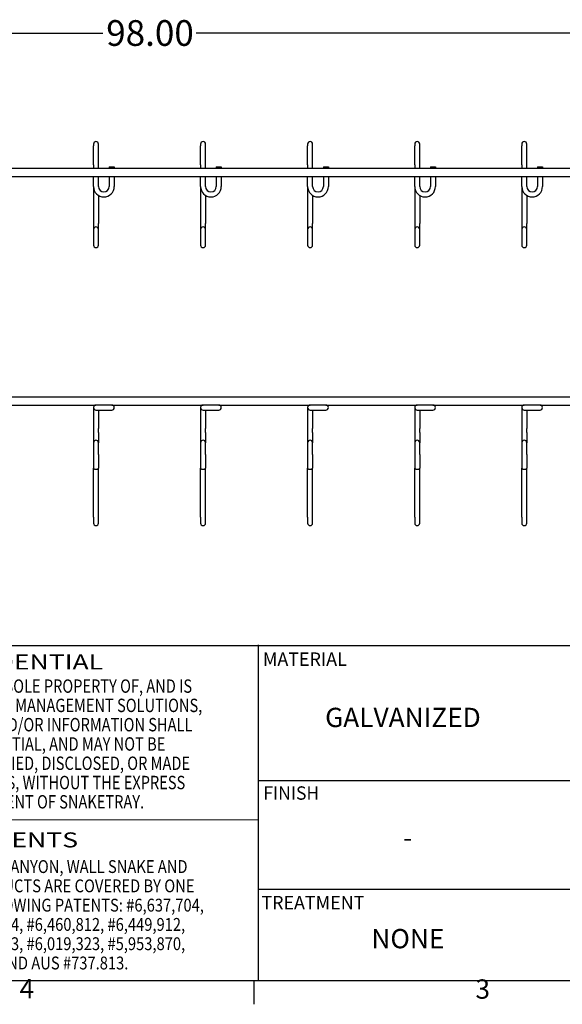
# Model space of a CAD drawing. Units: inches. Extents: x 0 to 136, y 2 to 86.
# Drawn here: x 76 to 97, y 3 to 40 of the extents above; entities that cross this region are included whole.
import ezdxf

# ---------------------------------------------------------------- set-up
doc = ezdxf.new("R2010")
doc.units = ezdxf.units.IN
doc.header["$LTSCALE"] = 4
doc.header["$MEASUREMENT"] = 0
for name, color, linetype, lineweight in [('Border (ANSI)', 7, 'Continuous', 25), ('Dimension (ANSI)', 7, 'Continuous', 25), ('TITLE', 7, 'Continuous', 25), ('Title (ANSI)', 7, 'Continuous', 25), ('Title Block', 7, 'Continuous', 25), ('Visible (ANSI)', 7, 'Continuous', 25)]:
    doc.layers.add(name, color=color, linetype=linetype, lineweight=lineweight)
doc.styles.add('Label Text (ANSI)', font='TAHOMA.TTF')
doc.styles.add('Roman_72', font='romans.shx')
doc.styles.add('SIM_53', font='txt')
doc.styles.add('SIM_56', font='txt')
doc.styles.get("Standard").update_dxf_attribs({"font": 'arial.ttf'})
doc.styles.add('Text Style183', font='TAHOMA.TTF')
doc.styles.add('Text Style187', font='arial.ttf')
doc.styles.add('Text Style7', font='arial.ttf')
doc.dimstyles.new('Default (ANSI)', dxfattribs={"dimscale": 4, "dimtxt": 0.24, "dimasz": 0.32, "dimexe": 0.125, "dimexo": 0.0625, "dimgap": 0.031496, "dimtad": 0, "dimtih": 1, "dimtoh": 1, "dimrnd": 1e-08, "dimzin": 4, "dimdsep": 46, "dimtxsty": 'Standard', "dimblk": 'Filled-1', "dimcen": 0.09, "dimdle": 0.393701, "dimclrd": 256, "dimclre": 256, "dimclrt": 256, "dimadec": 0, "dimazin": 1, "dimtfac": 0.5, "dimtofl": 0, "dimtmove": 0, "dimatfit": 3, "dimfxl": 0, "dimtolj": 1, "dimtzin": 4, "dimlwd": -1, "dimlwe": -1, "dimarcsym": 0})

# ---------------------------------------------------------------- blocks, each defined once
blk = doc.blocks.new('Filled-1')
at = {"color": 0}
for p, q in [((0, 0), (-1, 0.15625)), ((-1, 0.15625), (-1, -0.15625)), ((-1, 0), (0, 0)), ((-1, -0.15625), (0, 0))]:
    blk.add_line(p, q, dxfattribs=at)
at = {"color": 0, "flags": 128}
blk.add_lwpolyline([(-1, -0.15625), (0, 0)], dxfattribs=at)
at = {"color": 0}
blk.add_solid([(-1, -0.15625), (0, 0), (-1, 0.15625), (-1, -0.15625)], dxfattribs=at)
blk = doc.blocks.new('*D8')
at = {"layer": 'Defpoints', "color": 0}
for p in [(130.102, 39.383), (32.102, 34.029), (130.102, 34.029)]:
    blk.add_point(p, dxfattribs=at)
at = {"layer": 'Dimension (ANSI)'}
for p, q in [((32.102, 34.279), (32.102, 39.883)), ((130.102, 34.279), (130.102, 39.883)), ((33.382, 39.383), (79.358, 39.383)), ((128.822, 39.383), (82.846, 39.383))]:
    blk.add_line(p, q, dxfattribs=at)
at = {"layer": 'Dimension (ANSI)', "xscale": 1.279999971389771, "yscale": 1.279999971389771, "zscale": 1.279999971389771, "rotation": 180}
blk.add_blockref('Filled-1', (32.102, 39.383), dxfattribs=at)
at = {"layer": 'Dimension (ANSI)', "xscale": 1.279999971389771, "yscale": 1.279999971389771, "zscale": 1.279999971389771}
blk.add_blockref('Filled-1', (130.102, 39.383), dxfattribs=at)
at = {"layer": 'Dimension (ANSI)', "insert": (79.484, 39.873), "char_height": 0.96, "attachment_point": 1}
blk.add_mtext('\\A1;98.00', dxfattribs=at)
blk = doc.blocks.new('Borders Default Border')
at = {"layer": 'Border (ANSI)'}
blk.add_line((21.25, 1), (21.25, 0.78), dxfattribs=at)
at = {"layer": 'Border (ANSI)', "char_height": 0.18, "attachment_point": 7, "style": 'Label Text (ANSI)'}
for s, insert in [('4', (19.0622, 0.78)), ('3', (23.319, 0.7762))]:
    blk.add_mtext(s, dxfattribs=dict(at, insert=insert))
blk = doc.blocks.new('Title Blocks NEW CMS')
at = {"layer": 'Title (ANSI)'}
for p, q in [((7.4742, 3.0798), (24.0557, 3.0798)), ((24.0557, -0.0509), (7.4742, -0.0509)), ((24.0557, -0.0509), (7.4742, -0.0509))]:
    blk.add_line(p, q, dxfattribs=at)
at = {"layer": 'Title (ANSI)', "lineweight": 18}
blk.add_line((7.4742, 1.4516), (11.8488, 1.4516), dxfattribs=at)
at = {"layer": 'Title (ANSI)', "lineweight": 25}
blk.add_line((11.8488, 0.8031), (14.808, 0.8031), dxfattribs=at)
at = {"layer": 'Title Block'}
for p, q in [((11.8488, -0.0453), (11.8488, 3.0853)), ((11.8488, 1.8192), (24.0557, 1.8192))]:
    blk.add_line(p, q, dxfattribs=at)
at = {"layer": 'TITLE', "insert": (8.6617, 2.9951), "char_height": 0.14, "attachment_point": 1, "line_spacing_factor": 0.562384, "style": 'SIM_53'}
blk.add_mtext('\\fTxt|b0|i1;\\W1.30;\\H0.1400;CONFIDENTIAL', dxfattribs=at)
at = {"layer": 'TITLE', "attachment_point": 2}
for s, insert, char_height, width, line_spacing_factor, style in [('\\fTxt|b0|i1;\\W0.80;\\H0.1250;THIS DRAWING IS THE SOLE PROPERTY OF, AND IS\\PPROPRIETARY TO, CABLE MANAGEMENT SOLUTIONS, \\PINC. THIS DRAWING AND/OR INFORMATION SHALL \\PBE KEPT CONFIDENTIAL, AND MAY NOT BE\\PREPRODUCTED, MODIFIED, DISCLOSED, OR MADE\\PAVAILABLE TO OTHERS, WITHOUT THE EXPRESS\\PWRITTEN CONSENT OF SNAKETRAY.', (9.641, 2.7624), 0.125, 5.220081, 0.864, 'SIM_56'), ('\\fTxt|b0|i1;\\W1.30;\\H0.1400;PATENTS', (9.6239, 1.3341), 0.14, 1.291777, 0.562384, 'SIM_53'), ('\\fTxt|b0|i1;\\W0.84;\\H0.1200;SNAKETRAY, SNAKE CANYON, WALL SNAKE AND \\PLADDER SNAKE PRODUCTS ARE COVERED BY ONE \\POR MORE OF THE FOLLOWING PATENTS: #6,637,704,\\P#6,637,165, #6,463,704, #6,460,812, #6,449,912,\\P#6,361,000, #6,347,493, #6,019,323, #5,953,870,\\P#5,839,702 AND AUS #737.813.', (9.667, 1.0749), 0.12, 5.778686, 0.9, 'SIM_56')]:
    blk.add_mtext(s, dxfattribs=dict(at, insert=insert, char_height=char_height, width=width, line_spacing_factor=line_spacing_factor, style=style))
at = {"layer": 'Title (ANSI)'}
for tag, p, height, style in [('PART_NUMBER_001', (21.227, 19.6189), 0.18, 'Text Style7'), ('MATERIAL_001', (12.471, 2.3174), 0.18, 'Text Style7'), ('CREATION_DATE_001', (16.4672, 1.3094), 0.18, 'Text Style7'), ('FINISH_001', (13.1982, 1.1963), 0.18, 'Text Style7'), ('TITLE_001', (18.7992, 1.2369), 0.18, 'Text Style7'), ('CHECKED_DATE_001', (16.3694, 0.6847), 0.18, 'Text Style7'), ('PART_NUMBER_001', (21.11, 0.4654), 0.18, 'Text Style7'), ('Sheet_Size_001', (17.9595, 0.4274), 0.18, 'Text Style7'), ('USED_ON_001', (18.3932, 0.4594), 0.14, 'Text Style183'), ('TREATMENT_001', (12.9027, 0.2521), 0.18, 'Text Style7'), ('Sheet_Number_001', (21.9918, 0.0252), 0.16, 'Text Style187'), ('Number_of_sheets_001', (22.5618, 0.0252), 0.16, 'Text Style187'), ('REVISION_NUMBER_001', (23.7029, 0.0206), 0.16, 'Text Style187')]:
    blk.add_attdef(tag, p, '', height=height, dxfattribs=dict(at, style=style))
at = {"layer": 'Title Block', "insert": (11.8898, 3.014), "char_height": 0.125, "width": 0.83736, "attachment_point": 1, "line_spacing_factor": 0.342582, "style": 'Roman_72'}
blk.add_mtext('\\fRomanS|b0|i0;\\W0.98;\\H0.1250;MATERIAL', dxfattribs=at)
at = {"layer": 'Title Block', "char_height": 0.125, "attachment_point": 1, "line_spacing_factor": 0.342582, "style": 'Roman_72'}
for s, insert in [('\\fRomanS|b0|i0;\\W0.96;\\H0.1250;FINISH', (11.8941, 1.7641)), ('\\fRomanS|b0|i0;\\W0.98;\\H0.1250;TREATMENT', (11.876, 0.741))]:
    blk.add_mtext(s, dxfattribs=dict(at, insert=insert))

msp = doc.modelspace()

# ---------------------------------------------------------------- linework, layer by layer
at = {"layer": 'Visible (ANSI)'}
for p, q in [((79.0082, 35.247), (79.0082, 35.183)), ((79.0082, 34.4693), (79.0082, 35.183)), ((79.1952, 35.183), (79.1952, 35.247)), ((79.1952, 34.4693), (79.1952, 35.183)), ((83.0082, 35.247), (83.0082, 35.183)), ((83.0082, 34.4693), (83.0082, 35.183)), ((83.1952, 35.183), (83.1952, 35.247)), ((83.1952, 34.4693), (83.1952, 35.183)), ((87.0082, 35.247), (87.0082, 35.183)), ((87.0082, 34.4693), (87.0082, 35.183)), ((87.1952, 35.183), (87.1952, 35.247)), ((87.1952, 34.4693), (87.1952, 35.183)), ((91.0082, 35.247), (91.0082, 35.183)), ((91.0082, 34.4693), (91.0082, 35.183)), ((91.1952, 35.183), (91.1952, 35.247)), ((91.1952, 34.4693), (91.1952, 35.183)), ((95.0082, 35.247), (95.0082, 35.183)), ((95.0082, 34.4693), (95.0082, 35.183)), ((95.1952, 35.183), (95.1952, 35.247)), ((95.1952, 34.4693), (95.1952, 35.183)), ((32.1017, 34.3405), (130.1017, 34.3405)), ((79.0082, 34.4693), (79.0082, 34.3405)), ((79.1952, 34.3405), (79.1952, 34.4693)), ((79.5952, 34.396), (79.7822, 34.396)), ((79.5952, 34.396), (79.5952, 34.3405)), ((79.7822, 34.396), (79.7822, 34.3405)), ((83.0082, 34.4693), (83.0082, 34.3405)), ((83.1952, 34.3405), (83.1952, 34.4693)), ((83.5952, 34.396), (83.7822, 34.396)), ((83.5952, 34.396), (83.5952, 34.3405)), ((83.7822, 34.396), (83.7822, 34.3405)), ((87.0082, 34.4693), (87.0082, 34.3405)), ((87.1952, 34.3405), (87.1952, 34.4693)), ((87.5952, 34.396), (87.7822, 34.396)), ((87.5952, 34.396), (87.5952, 34.3405)), ((87.7822, 34.396), (87.7822, 34.3405)), ((91.0082, 34.4693), (91.0082, 34.3405)), ((91.1952, 34.3405), (91.1952, 34.4693)), ((91.5952, 34.396), (91.7822, 34.396)), ((91.5952, 34.396), (91.5952, 34.3405)), ((91.7822, 34.396), (91.7822, 34.3405)), ((95.0082, 34.4693), (95.0082, 34.3405)), ((95.1952, 34.3405), (95.1952, 34.4693)), ((95.5952, 34.396), (95.7822, 34.396)), ((95.5952, 34.396), (95.5952, 34.3405)), ((95.7822, 34.396), (95.7822, 34.3405)), ((32.1017, 34.0285), (130.1017, 34.0285)), ((79.0082, 33.658), (79.0082, 34.0285)), ((79.1952, 33.658), (79.1952, 34.0285)), ((79.5952, 34.0285), (79.5952, 33.658)), ((79.7822, 34.0285), (79.7822, 33.658)), ((83.0082, 33.658), (83.0082, 34.0285)), ((83.1952, 33.658), (83.1952, 34.0285)), ((83.5952, 34.0285), (83.5952, 33.658)), ((83.7822, 34.0285), (83.7822, 33.658)), ((87.0082, 33.658), (87.0082, 34.0285)), ((87.1952, 33.658), (87.1952, 34.0285)), ((87.5952, 34.0285), (87.5952, 33.658)), ((87.7822, 34.0285), (87.7822, 33.658)), ((91.0082, 33.658), (91.0082, 34.0285)), ((91.1952, 33.658), (91.1952, 34.0285)), ((91.5952, 34.0285), (91.5952, 33.658)), ((91.7822, 34.0285), (91.7822, 33.658)), ((95.0082, 33.658), (95.0082, 34.0285)), ((95.1952, 33.658), (95.1952, 34.0285)), ((95.5952, 34.0285), (95.5952, 33.658)), ((95.7822, 34.0285), (95.7822, 33.658)), ((79.0082, 33.658), (79.0082, 32.2785)), ((83.0082, 33.658), (83.0082, 32.2785)), ((87.0082, 33.658), (87.0082, 32.2785)), ((91.0082, 33.658), (91.0082, 32.2785)), ((95.0082, 33.658), (95.0082, 32.2785)), ((79.1952, 33.3267), (79.1952, 32.2785)), ((83.1952, 33.3267), (83.1952, 32.2785)), ((87.1952, 33.3267), (87.1952, 32.2785)), ((91.1952, 33.3267), (91.1952, 32.2785)), ((95.1952, 33.3267), (95.1952, 32.2785)), ((79.0082, 32.2785), (79.0082, 32.06)), ((79.0082, 32.06), (79.0082, 31.473)), ((79.1952, 32.06), (79.1952, 32.2785)), ((79.1952, 31.473), (79.1952, 32.06)), ((83.0082, 32.2785), (83.0082, 32.06)), ((83.0082, 32.06), (83.0082, 31.473)), ((83.1952, 32.06), (83.1952, 32.2785)), ((83.1952, 31.473), (83.1952, 32.06)), ((87.0082, 32.2785), (87.0082, 32.06)), ((87.0082, 32.06), (87.0082, 31.473)), ((87.1952, 32.06), (87.1952, 32.2785)), ((87.1952, 31.473), (87.1952, 32.06)), ((91.0082, 32.2785), (91.0082, 32.06)), ((91.0082, 32.06), (91.0082, 31.473)), ((91.1952, 32.06), (91.1952, 32.2785)), ((91.1952, 31.473), (91.1952, 32.06)), ((95.0082, 32.2785), (95.0082, 32.06)), ((95.0082, 32.06), (95.0082, 31.473)), ((95.1952, 32.06), (95.1952, 32.2785)), ((95.1952, 31.473), (95.1952, 32.06)), ((32.1017, 25.8106), (130.1017, 25.8106)), ((75.6887, 25.4986), (79.1017, 25.4986)), ((79.0082, 25.4051), (79.0082, 25.3411)), ((79.6887, 25.4986), (79.1017, 25.4986)), ((79.6887, 25.4986), (83.1017, 25.4986)), ((83.0082, 25.4051), (83.0082, 25.3411)), ((83.6887, 25.4986), (83.1017, 25.4986)), ((83.6887, 25.4986), (87.1017, 25.4986)), ((87.0082, 25.4051), (87.0082, 25.3411)), ((87.6887, 25.4986), (87.1017, 25.4986)), ((87.6887, 25.4986), (91.1017, 25.4986)), ((91.0082, 25.4051), (91.0082, 25.3411)), ((91.6887, 25.4986), (91.1017, 25.4986)), ((91.6887, 25.4986), (95.1017, 25.4986)), ((95.0082, 25.4051), (95.0082, 25.3411)), ((95.6887, 25.4986), (95.1017, 25.4986)), ((95.6887, 25.4986), (99.1017, 25.4986)), ((79.0082, 25.3411), (79.0082, 24.6274)), ((79.1017, 25.3116), (79.6887, 25.3116)), ((79.1952, 25.3116), (79.1952, 24.6274)), ((83.0082, 25.3411), (83.0082, 24.6274)), ((83.1017, 25.3116), (83.6887, 25.3116)), ((83.1952, 25.3116), (83.1952, 24.6274)), ((87.0082, 25.3411), (87.0082, 24.6274)), ((87.1017, 25.3116), (87.6887, 25.3116)), ((87.1952, 25.3116), (87.1952, 24.6274)), ((91.0082, 25.3411), (91.0082, 24.6274)), ((91.1017, 25.3116), (91.6887, 25.3116)), ((91.1952, 25.3116), (91.1952, 24.6274)), ((95.0082, 25.3411), (95.0082, 24.6274)), ((95.1017, 25.3116), (95.6887, 25.3116)), ((95.1952, 25.3116), (95.1952, 24.6274)), ((79.0082, 24.6274), (79.0082, 24.4729)), ((79.0082, 24.4729), (79.0082, 24.0921)), ((79.1952, 24.4729), (79.1952, 24.6274)), ((79.1952, 24.4729), (79.1952, 24.0921)), ((83.0082, 24.6274), (83.0082, 24.4729)), ((83.0082, 24.4729), (83.0082, 24.0921)), ((83.1952, 24.4729), (83.1952, 24.6274)), ((83.1952, 24.4729), (83.1952, 24.0921)), ((87.0082, 24.6274), (87.0082, 24.4729)), ((87.0082, 24.4729), (87.0082, 24.0921)), ((87.1952, 24.4729), (87.1952, 24.6274)), ((87.1952, 24.4729), (87.1952, 24.0921)), ((91.0082, 24.6274), (91.0082, 24.4729)), ((91.0082, 24.4729), (91.0082, 24.0921)), ((91.1952, 24.4729), (91.1952, 24.6274)), ((91.1952, 24.4729), (91.1952, 24.0921)), ((95.0082, 24.6274), (95.0082, 24.4729)), ((95.0082, 24.4729), (95.0082, 24.0921)), ((95.1952, 24.4729), (95.1952, 24.6274)), ((95.1952, 24.4729), (95.1952, 24.0921)), ((79.0082, 24.0921), (79.0082, 23.6474)), ((79.1952, 23.6474), (79.1952, 24.0921)), ((83.0082, 24.0921), (83.0082, 23.6474)), ((83.1952, 23.6474), (83.1952, 24.0921)), ((87.0082, 24.0921), (87.0082, 23.6474)), ((87.1952, 23.6474), (87.1952, 24.0921)), ((91.0082, 24.0921), (91.0082, 23.6474)), ((91.1952, 23.6474), (91.1952, 24.0921)), ((95.0082, 24.0921), (95.0082, 23.6474)), ((95.1952, 23.6474), (95.1952, 24.0921)), ((79.0082, 23.6474), (79.0082, 23.1474)), ((79.1952, 23.6474), (79.1952, 23.1474)), ((83.0082, 23.6474), (83.0082, 23.1474)), ((83.1952, 23.6474), (83.1952, 23.1474)), ((87.0082, 23.6474), (87.0082, 23.1474)), ((87.1952, 23.6474), (87.1952, 23.1474)), ((91.0082, 23.6474), (91.0082, 23.1474)), ((91.1952, 23.6474), (91.1952, 23.1474)), ((95.0082, 23.6474), (95.0082, 23.1474)), ((95.1952, 23.6474), (95.1952, 23.1474)), ((79.0082, 21.3106), (79.0082, 23.1474)), ((79.1952, 21.3106), (79.1952, 23.1474)), ((83.0082, 21.3106), (83.0082, 23.1474)), ((83.1952, 21.3106), (83.1952, 23.1474)), ((87.0082, 21.3106), (87.0082, 23.1474)), ((87.1952, 21.3106), (87.1952, 23.1474)), ((91.0082, 21.3106), (91.0082, 23.1474)), ((91.1952, 21.3106), (91.1952, 23.1474)), ((95.0082, 21.3106), (95.0082, 23.1474)), ((95.1952, 21.3106), (95.1952, 23.1474)), ((79.0082, 21.3106), (79.0082, 21.0921)), ((79.1952, 21.0921), (79.1952, 21.3106)), ((83.0082, 21.3106), (83.0082, 21.0921)), ((83.1952, 21.0921), (83.1952, 21.3106)), ((87.0082, 21.3106), (87.0082, 21.0921)), ((87.1952, 21.0921), (87.1952, 21.3106)), ((91.0082, 21.3106), (91.0082, 21.0921)), ((91.1952, 21.0921), (91.1952, 21.3106)), ((95.0082, 21.3106), (95.0082, 21.0921)), ((95.1952, 21.0921), (95.1952, 21.3106))]:
    msp.add_line(p, q, dxfattribs=at)
for centre, radius, start, end in [((79.1017, 35.247), 0.0935, 0, 180), ((83.1017, 35.247), 0.0935, 0, 180), ((87.1017, 35.247), 0.0935, 0, 180), ((91.1017, 35.247), 0.0935, 0, 180), ((95.1017, 35.247), 0.0935, 0, 180), ((79.3952, 33.658), 0.387, 180, 0), ((79.3952, 33.658), 0.2, 180, 0), ((83.3952, 33.658), 0.387, 180, 0), ((83.3952, 33.658), 0.2, 180, 0), ((87.3952, 33.658), 0.387, 180, 0), ((87.3952, 33.658), 0.2, 180, 0), ((91.3952, 33.658), 0.387, 180, 0), ((91.3952, 33.658), 0.2, 180, 0), ((95.3952, 33.658), 0.387, 180, 0), ((95.3952, 33.658), 0.2, 180, 0), ((79.1017, 32.06), 0.0935, 0, 180), ((83.1017, 32.06), 0.0935, 0, 180), ((87.1017, 32.06), 0.0935, 0, 180), ((91.1017, 32.06), 0.0935, 0, 180), ((95.1017, 32.06), 0.0935, 0, 180), ((79.1017, 31.473), 0.0935, 180, 0), ((83.1017, 31.473), 0.0935, 180, 0), ((87.1017, 31.473), 0.0935, 180, 0), ((91.1017, 31.473), 0.0935, 180, 0), ((95.1017, 31.473), 0.0935, 180, 0), ((79.1017, 25.4051), 0.0935, 90, 270), ((79.6887, 25.4051), 0.0935, 270, 90), ((83.1017, 25.4051), 0.0935, 90, 270), ((83.6887, 25.4051), 0.0935, 270, 90), ((87.1017, 25.4051), 0.0935, 90, 270), ((87.6887, 25.4051), 0.0935, 270, 90), ((91.1017, 25.4051), 0.0935, 90, 270), ((91.6887, 25.4051), 0.0935, 270, 90), ((95.1017, 25.4051), 0.0935, 90, 270), ((95.6887, 25.4051), 0.0935, 270, 90), ((79.1017, 24.0921), 0.0935, 0, 180), ((83.1017, 24.0921), 0.0935, 0, 180), ((87.1017, 24.0921), 0.0935, 0, 180), ((91.1017, 24.0921), 0.0935, 0, 180), ((95.1017, 24.0921), 0.0935, 0, 180), ((79.1017, 21.0921), 0.0935, 180, 0), ((83.1017, 21.0921), 0.0935, 180, 0), ((87.1017, 21.0921), 0.0935, 180, 0), ((91.1017, 21.0921), 0.0935, 180, 0), ((95.1017, 21.0921), 0.0935, 180, 0)]:
    msp.add_arc(centre, radius, start, end, dxfattribs=at)
for centre in [(79.1017, 23.1474), (83.1017, 23.1474), (87.1017, 23.1474), (91.1017, 23.1474), (95.1017, 23.1474)]:
    msp.add_ellipse(centre, major_axis=(-0.0935, 0), ratio=0.5150381, start_param=0, end_param=3.1415927, dxfattribs=at)

# ---------------------------------------------------------------- block references
at = {"xscale": 4, "yscale": 4, "zscale": 4}
msp.add_blockref('Borders Default Border', (0, 0), dxfattribs=at)
ref = msp.add_blockref('Title Blocks NEW CMS', (37.7772, 4.2037), dxfattribs=dict(xscale=4, yscale=4, zscale=4))
ref.add_attrib('MATERIAL_001', 'GALVANIZED', (87.6611, 13.4734), dxfattribs={"layer": 'Title (ANSI)', "height": 0.72, "style": 'Text Style7'})
ref.add_attrib('FINISH_001', '-', (90.5701, 8.9888), dxfattribs={"layer": 'Title (ANSI)', "height": 0.72, "style": 'Text Style7'})
ref.add_attrib('TREATMENT_001', 'NONE', (89.3881, 5.212), dxfattribs={"layer": 'Title (ANSI)', "height": 0.72, "style": 'Text Style7'})

# ---------------------------------------------------------------- dimensions: what is measured, and where the dimension line sits
at = {"layer": 'Dimension (ANSI)'}
dim = msp.add_linear_dim(base=(130.1017, 39.3829), p1=(32.1017, 34.0285), p2=(130.1017, 34.0285), angle=180, dimstyle='Default (ANSI)', override={"dimtih": 0, "dimtoh": 0, "dimdec": 2, "dimtp": 0, "dimtm": 0, "dimtdec": 2, "dimatfit": 1}, dxfattribs=at)
dim.commit()
dim.dimension.update_dxf_attribs({"geometry": '*D8', "text_midpoint": (81.1017, 39.3829), "dimtype": 160})

doc.saveas('drawing.dxf')
